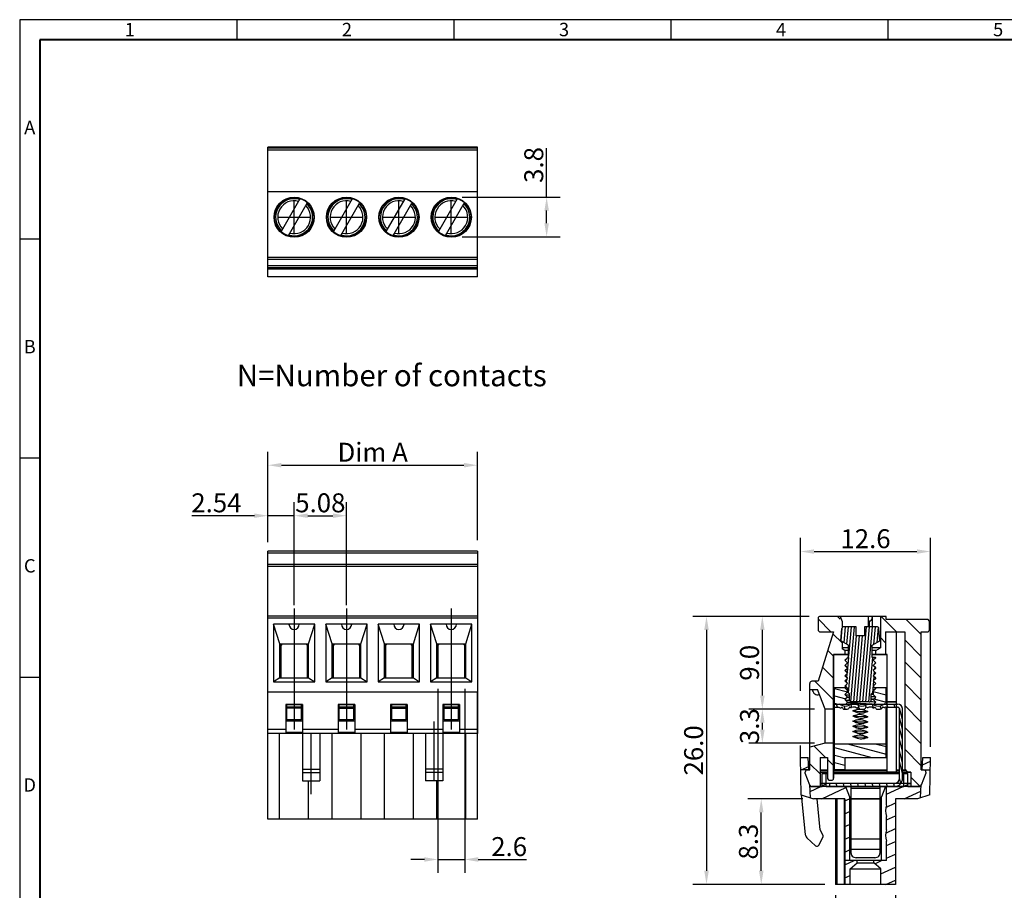
# Model space of a CAD drawing. Extents: x -29 to 372, y 19 to 303.
# Drawn here: x -29 to 153, y 142 to 303 of the extents above; entities that cross this region are included whole.
import ezdxf

# ---------------------------------------------------------------- set-up
doc = ezdxf.new("R2010")
doc.units = 0
doc.linetypes.add('CENTER2', pattern=[28.575, 19.05, -3.175, 3.175, -3.175])
doc.layers.get('0').update_dxf_attribs({"linetype": 'CONTINUOUS'})
doc.layers.get('DEFPOINTS').update_dxf_attribs({"linetype": 'CONTINUOUS'})
doc.styles.add('A', font='ROMANS.shx', dxfattribs={"height": 1})
doc.styles.get("Standard").update_dxf_attribs({"font": 'isocp.shx'})
doc.dimstyles.get("Standard").update_dxf_attribs({"dimscale": 0, "dimtxt": 3.5, "dimasz": 2.5, "dimexe": 1.25, "dimexo": 0.625, "dimtad": 1, "dimlfac": 0.25, "dimzin": 0, "dimdsep": 46, "dimtxsty": 'Standard', "dimcen": 10, "dimadec": 0, "dimazin": 0, "dimtp": 0.02, "dimtm": 0.02, "dimtfac": 1, "dimtmove": 0, "dimatfit": 3, "dimfxl": 1, "dimtolj": 1, "dimtzin": 0, "dimarcsym": 0})

# ---------------------------------------------------------------- blocks, each defined once
blk = doc.blocks.new('*D3')
at = {"color": 0, "lineweight": -2, "transparency": 16777216}
for p, q in [((121.69, 140.86), (121.69, 131.51)), ((132.73, 140.86), (132.73, 131.51)), ((124.19, 134.01), (130.23, 134.01))]:
    blk.add_line(p, q, dxfattribs=at)
at = {"color": 0, "transparency": 16777216}
for points in [[(124.19, 134.42), (124.19, 133.59), (121.69, 134.01)], [(130.23, 134.42), (130.23, 133.59), (132.73, 134.01)]]:
    blk.add_solid(points, dxfattribs=at)
at = {"layer": 'DEFPOINTS', "color": 0, "transparency": 16777216}
for p in [(121.69, 142.86), (132.73, 142.86), (132.73, 134.01)]:
    blk.add_point(p, dxfattribs=at)
at = {"color": 0, "transparency": 16777216, "insert": (127.21, 136.38), "char_height": 3.5, "attachment_point": 5}
blk.add_mtext('\\A1;5.8', dxfattribs=at)
blk = doc.blocks.new('*D4')
at = {"color": 0, "lineweight": -2, "transparency": 16777216}
for p, q in [((115.62, 158.67), (105.45, 158.67)), ((107.95, 145.36), (107.95, 156.17)), ((119.69, 142.86), (105.45, 142.86))]:
    blk.add_line(p, q, dxfattribs=at)
at = {"color": 0, "transparency": 16777216}
for points in [[(107.53, 156.17), (108.37, 156.17), (107.95, 158.67)], [(107.53, 145.36), (108.37, 145.36), (107.95, 142.86)]]:
    blk.add_solid(points, dxfattribs=at)
at = {"layer": 'DEFPOINTS', "color": 0, "transparency": 16777216}
for p in [(107.95, 158.67), (117.62, 158.67), (121.69, 142.86)]:
    blk.add_point(p, dxfattribs=at)
at = {"color": 0, "transparency": 16777216, "insert": (105.58, 150.76), "char_height": 3.5, "attachment_point": 5, "rotation": 90}
blk.add_mtext('\\A1;8.3', dxfattribs=at)
blk = doc.blocks.new('*D5')
at = {"color": 0, "lineweight": -2, "transparency": 16777216}
for p, q in [((116.83, 192.38), (95.34, 192.38)), ((97.84, 189.88), (97.84, 145.36)), ((119.69, 142.86), (95.34, 142.86))]:
    blk.add_line(p, q, dxfattribs=at)
at = {"color": 0, "transparency": 16777216}
for points in [[(97.42, 189.88), (98.26, 189.88), (97.84, 192.38)], [(97.42, 145.36), (98.26, 145.36), (97.84, 142.86)]]:
    blk.add_solid(points, dxfattribs=at)
at = {"layer": 'DEFPOINTS', "color": 0, "transparency": 16777216}
for p in [(118.83, 192.38), (97.84, 142.86), (121.69, 142.86)]:
    blk.add_point(p, dxfattribs=at)
at = {"color": 0, "transparency": 16777216, "insert": (95.46, 167.62), "char_height": 3.5, "attachment_point": 5, "rotation": 90}
blk.add_mtext('\\A1;26.0', dxfattribs=at)
blk = doc.blocks.new('*D6')
at = {"color": 0, "lineweight": -2, "transparency": 16777216}
for p, q in [((16.83, 206.45), (16.83, 222.82)), ((55.53, 206.45), (55.53, 222.82)), ((19.33, 220.32), (53.03, 220.32))]:
    blk.add_line(p, q, dxfattribs=at)
at = {"color": 0, "transparency": 16777216}
for points in [[(19.33, 220.74), (19.33, 219.9), (16.83, 220.32)], [(53.03, 220.74), (53.03, 219.9), (55.53, 220.32)]]:
    blk.add_solid(points, dxfattribs=at)
at = {"layer": 'DEFPOINTS', "color": 0, "transparency": 16777216}
for p in [(55.53, 220.32), (16.83, 204.45), (55.53, 204.45)]:
    blk.add_point(p, dxfattribs=at)
at = {"color": 0, "transparency": 16777216, "insert": (36.18, 222.72), "char_height": 3.5, "attachment_point": 5}
blk.add_mtext('\\A1;Dim A', dxfattribs=at)
blk = doc.blocks.new('*D7')
at = {"color": 0, "lineweight": -2, "transparency": 16777216}
for p, q in [((16.83, 206.07), (16.83, 213.49)), ((21.67, 194.45), (21.67, 213.49)), ((14.33, 210.99), (2.79, 210.99)), ((21.67, 210.99), (16.83, 210.99)), ((24.17, 210.99), (26.67, 210.99))]:
    blk.add_line(p, q, dxfattribs=at)
at = {"color": 0, "transparency": 16777216}
for points in [[(14.33, 211.41), (14.33, 210.58), (16.83, 210.99)], [(24.17, 211.41), (24.17, 210.58), (21.67, 210.99)]]:
    blk.add_solid(points, dxfattribs=at)
at = {"layer": 'DEFPOINTS', "color": 0, "transparency": 16777216}
for p in [(16.83, 210.99), (16.83, 204.07), (21.67, 192.45)]:
    blk.add_point(p, dxfattribs=at)
at = {"color": 0, "transparency": 16777216, "insert": (7.31, 213.37), "char_height": 3.5, "attachment_point": 5}
blk.add_mtext('\\A1;2.54', dxfattribs=at)
blk = doc.blocks.new('*D8')
at = {"color": 0, "lineweight": -2, "transparency": 16777216}
for p, q in [((21.67, 194.45), (21.67, 213.49)), ((31.34, 194.45), (31.34, 213.49)), ((24.17, 210.99), (28.84, 210.99))]:
    blk.add_line(p, q, dxfattribs=at)
at = {"color": 0, "transparency": 16777216}
for points in [[(24.17, 211.41), (24.17, 210.58), (21.67, 210.99)], [(28.84, 211.41), (28.84, 210.58), (31.34, 210.99)]]:
    blk.add_solid(points, dxfattribs=at)
at = {"layer": 'DEFPOINTS', "color": 0, "transparency": 16777216}
for p in [(31.34, 210.99), (21.67, 192.45), (31.34, 192.45)]:
    blk.add_point(p, dxfattribs=at)
at = {"color": 0, "transparency": 16777216, "insert": (26.51, 213.37), "char_height": 3.5, "attachment_point": 5}
blk.add_mtext('\\A1;5.08', dxfattribs=at)
blk = doc.blocks.new('*D10')
at = {"color": 0, "lineweight": -2, "transparency": 16777216}
for p, q in [((116.83, 192.38), (105.65, 192.38)), ((108.15, 189.88), (108.15, 177.74)), ((117.78, 175.24), (105.65, 175.24))]:
    blk.add_line(p, q, dxfattribs=at)
at = {"color": 0, "transparency": 16777216}
for points in [[(107.74, 189.88), (108.57, 189.88), (108.15, 192.38)], [(107.74, 177.74), (108.57, 177.74), (108.15, 175.24)]]:
    blk.add_solid(points, dxfattribs=at)
at = {"layer": 'DEFPOINTS', "color": 0, "transparency": 16777216}
for p in [(118.83, 192.38), (108.15, 175.24), (119.78, 175.24)]:
    blk.add_point(p, dxfattribs=at)
at = {"color": 0, "transparency": 16777216, "insert": (105.78, 183.81), "char_height": 3.5, "attachment_point": 5, "rotation": 90}
blk.add_mtext('\\A1;9.0', dxfattribs=at)
blk = doc.blocks.new('*D11')
at = {"color": 0, "lineweight": -2, "transparency": 16777216}
for p, q in [((117.78, 175.24), (105.65, 175.24)), ((108.15, 172.74), (108.15, 171.45)), ((117.78, 168.95), (105.65, 168.95))]:
    blk.add_line(p, q, dxfattribs=at)
at = {"color": 0, "transparency": 16777216}
for points in [[(107.74, 172.74), (108.57, 172.74), (108.15, 175.24)], [(107.74, 171.45), (108.57, 171.45), (108.15, 168.95)]]:
    blk.add_solid(points, dxfattribs=at)
at = {"layer": 'DEFPOINTS', "color": 0, "transparency": 16777216}
for p in [(119.78, 175.24), (108.15, 168.95), (119.78, 168.95)]:
    blk.add_point(p, dxfattribs=at)
at = {"color": 0, "transparency": 16777216, "insert": (105.78, 172.1), "char_height": 3.5, "attachment_point": 5, "rotation": 90}
blk.add_mtext('\\A1;3.3', dxfattribs=at)
blk = doc.blocks.new('*D12')
at = {"color": 0, "lineweight": -2, "transparency": 16777216}
for p, q in [((48.22, 179.02), (48.22, 144.96)), ((53.17, 179.02), (53.17, 144.96)), ((45.72, 147.46), (43.22, 147.46)), ((48.22, 147.46), (53.17, 147.46)), ((55.67, 147.46), (64.58, 147.46))]:
    blk.add_line(p, q, dxfattribs=at)
at = {"color": 0, "transparency": 16777216}
for points in [[(45.72, 147.88), (45.72, 147.04), (48.22, 147.46)], [(55.67, 147.88), (55.67, 147.04), (53.17, 147.46)]]:
    blk.add_solid(points, dxfattribs=at)
at = {"layer": 'DEFPOINTS', "color": 0, "transparency": 16777216}
for p in [(48.22, 181.02), (53.17, 181.02), (53.17, 147.46)]:
    blk.add_point(p, dxfattribs=at)
at = {"color": 0, "transparency": 16777216, "insert": (61.38, 149.84), "char_height": 3.5, "attachment_point": 5}
blk.add_mtext('\\A1;2.6', dxfattribs=at)
blk = doc.blocks.new('*D15')
at = {"color": 0, "lineweight": -2, "transparency": 16777216}
for p, q in [((115.22, 178.62), (115.22, 206.87)), ((139.2, 168.29), (139.2, 206.87)), ((117.72, 204.37), (136.7, 204.37))]:
    blk.add_line(p, q, dxfattribs=at)
at = {"color": 0, "transparency": 16777216}
for points in [[(117.72, 204.78), (117.72, 203.95), (115.22, 204.37)], [(136.7, 204.78), (136.7, 203.95), (139.2, 204.37)]]:
    blk.add_solid(points, dxfattribs=at)
at = {"layer": 'DEFPOINTS', "color": 0, "transparency": 16777216}
for p in [(139.2, 204.37), (115.22, 176.62), (139.2, 166.29)]:
    blk.add_point(p, dxfattribs=at)
at = {"color": 0, "transparency": 16777216, "insert": (127.21, 206.74), "char_height": 3.5, "attachment_point": 5}
blk.add_mtext('\\A1;12.6', dxfattribs=at)
blk = doc.blocks.new('*D19')
at = {"color": 0, "lineweight": -2, "ltscale": 100, "transparency": 16777216}
for p, q in [((68.31, 269.87), (68.31, 278.89)), ((52.7, 269.87), (70.81, 269.87)), ((68.31, 265.03), (68.31, 267.37)), ((52.7, 262.53), (70.81, 262.53))]:
    blk.add_line(p, q, dxfattribs=at)
at = {"color": 0, "ltscale": 100, "transparency": 16777216}
for points in [[(67.89, 267.37), (68.73, 267.37), (68.31, 269.87)], [(67.89, 265.03), (68.73, 265.03), (68.31, 262.53)]]:
    blk.add_solid(points, dxfattribs=at)
at = {"layer": 'DEFPOINTS', "color": 0, "ltscale": 100, "transparency": 16777216}
for p in [(50.7, 269.87), (68.31, 269.87), (50.7, 262.53)]:
    blk.add_point(p, dxfattribs=at)
at = {"color": 0, "ltscale": 100, "transparency": 16777216, "insert": (65.93, 275.81), "char_height": 3.5, "attachment_point": 5, "rotation": 90}
blk.add_mtext('\\A1;3.8', dxfattribs=at)

msp = doc.modelspace()

# ---------------------------------------------------------------- linework, layer by layer
at = {"linetype": 'Continuous'}
for p, q in [((371.926, 302.659), (-29.024, 302.659)), ((-29.024, 302.659), (-29.024, 19.159)), ((11.071, 302.659), (11.071, 298.951)), ((51.166, 302.659), (51.166, 298.951)), ((91.261, 302.659), (91.261, 298.951)), ((131.356, 302.659), (131.356, 298.951)), ((-29.024, 262.159), (-25.316, 262.159)), ((-29.024, 221.659), (-25.316, 221.659)), ((-29.024, 181.159), (-25.316, 181.159))]:
    msp.add_line(p, q, dxfattribs=at)
at = {"linetype": 'Continuous', "lineweight": 40}
for p, q in [((368.218, 298.951), (-25.316, 298.951)), ((-25.316, 298.951), (-25.316, 22.867))]:
    msp.add_line(p, q, dxfattribs=at)
for p, q in [((55.534, 279.096), (16.831, 279.096)), ((16.831, 255.109), (16.831, 279.096)), ((55.534, 278.912), (16.831, 278.912)), ((55.534, 278.531), (16.831, 278.531)), ((55.534, 255.109), (55.534, 279.096)), ((16.831, 270.912), (55.534, 270.912)), ((22.738, 269.526), (19.28, 263.536)), ((32.414, 269.526), (28.955, 263.536)), ((42.09, 269.526), (38.631, 263.536)), ((51.765, 269.526), (48.307, 263.536)), ((20.599, 262.774), (24.058, 268.764)), ((21.669, 263.15), (21.669, 269.15)), ((30.275, 262.774), (33.733, 268.764)), ((31.344, 263.15), (31.344, 269.15)), ((39.951, 262.774), (43.409, 268.764)), ((41.02, 263.15), (41.02, 269.15)), ((49.627, 262.774), (53.085, 268.764)), ((50.696, 263.15), (50.696, 269.15)), ((18.669, 266.15), (24.669, 266.15)), ((28.344, 266.15), (34.344, 266.15)), ((38.02, 266.15), (44.02, 266.15)), ((47.696, 266.15), (53.696, 266.15)), ((55.534, 258.722), (16.831, 258.722)), ((55.534, 258.341), (16.831, 258.341)), ((55.534, 257.198), (16.831, 257.198)), ((55.534, 256.817), (16.831, 256.817)), ((55.534, 256.537), (16.831, 256.537)), ((20.221, 256.817), (20.221, 256.656)), ((23.269, 256.656), (20.221, 256.656)), ((20.411, 256.656), (20.411, 256.817)), ((23.078, 256.656), (23.078, 256.817)), ((23.269, 256.817), (23.269, 256.656)), ((30.049, 256.817), (30.049, 256.656)), ((33.097, 256.656), (30.049, 256.656)), ((30.24, 256.656), (30.24, 256.817)), ((32.906, 256.656), (32.906, 256.817)), ((33.097, 256.817), (33.097, 256.656)), ((39.877, 256.817), (39.877, 256.656)), ((42.925, 256.656), (39.877, 256.656)), ((40.068, 256.656), (40.068, 256.817)), ((42.735, 256.656), (42.735, 256.817)), ((42.925, 256.817), (42.925, 256.656)), ((49.706, 256.817), (49.706, 256.656)), ((52.753, 256.656), (49.706, 256.656)), ((49.896, 256.656), (49.896, 256.817)), ((52.563, 256.656), (52.563, 256.817)), ((52.753, 256.817), (52.753, 256.656)), ((55.534, 255.109), (16.831, 255.109)), ((16.831, 170.735), (16.831, 204.449)), ((55.534, 204.449), (16.831, 204.449)), ((55.534, 204.068), (16.831, 204.068)), ((55.534, 204.449), (55.534, 170.735)), ((55.534, 201.973), (16.831, 201.973)), ((55.534, 201.592), (16.831, 201.592)), ((21.669, 193.854), (21.669, 171.509)), ((31.344, 193.854), (31.344, 171.509)), ((50.696, 193.854), (50.696, 171.509)), ((55.534, 192.449), (16.831, 192.449)), ((55.534, 192.068), (16.831, 192.068)), ((118.448, 192.001), (118.448, 189.906)), ((120.834, 189.525), (118.448, 191.911)), ((131.019, 192.382), (118.829, 192.382)), ((122.543, 191.855), (122.016, 192.382)), ((129.972, 192.382), (129.972, 186.591)), ((132.951, 189.525), (130.094, 192.382)), ((131.019, 191.811), (131.019, 192.382)), ((138.638, 191.811), (131.019, 191.811)), ((137.496, 189.02), (134.705, 191.811)), ((138.993, 191.561), (138.77, 191.784)), ((139.019, 189.906), (139.019, 191.43)), ((19.002, 187.307), (17.859, 190.926)), ((17.859, 190.926), (17.859, 180.259)), ((25.478, 190.926), (17.859, 190.926)), ((24.335, 187.307), (25.478, 190.926)), ((25.478, 180.259), (25.478, 190.926)), ((35.154, 190.926), (27.535, 190.926)), ((28.678, 187.307), (27.535, 190.926)), ((27.535, 190.926), (27.535, 180.259)), ((34.011, 187.307), (35.154, 190.926)), ((35.154, 180.259), (35.154, 190.926)), ((44.83, 190.926), (37.211, 190.926)), ((38.354, 187.307), (37.211, 190.926)), ((37.211, 190.926), (37.211, 180.259)), ((43.687, 187.307), (44.83, 190.926)), ((44.83, 180.259), (44.83, 190.926)), ((48.029, 187.307), (46.886, 190.926)), ((46.886, 190.926), (46.886, 180.259)), ((54.506, 190.926), (46.886, 190.926)), ((53.363, 187.307), (54.506, 190.926)), ((54.506, 180.259), (54.506, 190.926)), ((121.305, 189.525), (118.448, 180.382)), ((118.829, 189.525), (121.305, 189.525)), ((122.877, 187.483), (121.193, 189.166)), ((122.638, 187.873), (122.836, 190.129)), ((122.848, 190.187), (122.645, 187.869)), ((123.43, 190.477), (123.175, 187.563)), ((125.496, 190.477), (123.215, 190.477)), ((123.987, 190.477), (123.705, 187.257)), ((125.101, 190.477), (124.029, 178.228)), ((124.544, 190.477), (124.067, 185.027)), ((125.496, 188.763), (125.496, 190.477)), ((127.328, 190.477), (126.111, 176.572)), ((127.884, 190.477), (126.668, 176.572)), ((129.3, 190.477), (127.019, 190.477)), ((127.019, 190.477), (127.019, 188.763)), ((128.441, 190.477), (127.225, 176.572)), ((128.998, 190.477), (128.711, 187.201)), ((129.547, 190.384), (129.298, 187.539)), ((129.877, 187.873), (129.679, 190.129)), ((130.924, 189.525), (130.924, 185.334)), ((130.924, 189.525), (134.448, 189.525)), ((132.924, 163.62), (132.924, 189.525)), ((134.448, 189.525), (134.448, 164.191)), ((137.496, 164.001), (137.496, 189.525)), ((137.496, 189.525), (138.638, 189.525)), ((124.067, 187.049), (122.638, 187.873)), ((125.507, 188.763), (124.445, 176.625)), ((126.064, 188.763), (124.998, 176.572)), ((127.019, 188.763), (125.496, 188.763)), ((126.621, 188.763), (125.554, 176.572)), ((128.448, 187.049), (129.877, 187.873)), ((130.924, 187.513), (129.972, 188.465)), ((137.496, 184.981), (134.448, 188.028)), ((19.002, 187.307), (24.335, 187.307)), ((19.002, 181.021), (19.002, 187.307)), ((19.192, 187.307), (19.192, 181.021)), ((19.478, 187.307), (19.192, 187.021)), ((24.145, 187.021), (23.859, 187.307)), ((24.145, 181.021), (24.145, 187.307)), ((24.335, 181.021), (24.335, 187.307)), ((28.678, 181.021), (28.678, 187.307)), ((28.678, 187.307), (34.011, 187.307)), ((28.868, 187.307), (28.868, 181.021)), ((29.154, 187.307), (28.868, 187.021)), ((33.821, 187.021), (33.535, 187.307)), ((33.821, 181.021), (33.821, 187.307)), ((34.011, 181.021), (34.011, 187.307)), ((38.354, 187.307), (43.687, 187.307)), ((38.354, 181.021), (38.354, 187.307)), ((38.544, 187.307), (38.544, 181.021)), ((38.83, 187.307), (38.544, 187.021)), ((43.496, 187.021), (43.211, 187.307)), ((43.496, 181.021), (43.496, 187.307)), ((43.687, 181.021), (43.687, 187.307)), ((48.029, 187.307), (53.363, 187.307)), ((48.029, 181.021), (48.029, 187.307)), ((48.22, 187.307), (48.22, 181.021)), ((48.506, 187.307), (48.22, 187.021)), ((53.172, 187.021), (52.886, 187.307)), ((53.172, 181.021), (53.172, 187.307)), ((53.363, 181.021), (53.363, 187.307)), ((121.305, 185.015), (120.231, 186.089)), ((124.067, 186.591), (122.877, 186.591)), ((123.4, 186.096), (122.877, 186.399)), ((123.4, 186.096), (123.4, 185.334)), ((124.067, 186.096), (123.4, 186.096)), ((124.067, 186.096), (123.781, 186.096)), ((124.067, 184.763), (124.067, 187.049)), ((128.448, 184.763), (128.448, 187.049)), ((128.734, 186.096), (128.448, 186.096)), ((129.115, 186.096), (128.448, 186.096)), ((129.972, 186.591), (128.473, 186.591)), ((129.115, 186.096), (129.972, 186.591)), ((129.115, 185.334), (129.115, 186.096)), ((121.305, 185.334), (121.305, 162.477)), ((121.305, 185.334), (124.067, 185.334)), ((121.305, 162.477), (121.305, 185.334)), ((124.067, 185.334), (121.305, 185.334)), ((123.419, 184.267), (123.877, 184.741)), ((123.877, 183.792), (123.419, 184.267)), ((123.419, 183.314), (123.877, 183.789)), ((123.422, 184.259), (123.874, 183.79)), ((123.446, 184.295), (123.442, 184.243)), ((124.067, 185.334), (123.521, 185.334)), ((124.067, 184.763), (123.855, 184.763)), ((123.855, 184.763), (123.874, 184.743)), ((123.877, 184.745), (123.859, 184.763)), ((124.044, 184.763), (123.876, 182.841)), ((123.877, 184.741), (123.877, 184.745)), ((123.877, 183.789), (123.877, 183.792)), ((128.498, 184.763), (127.781, 176.572)), ((128.448, 185.334), (131.21, 185.334)), ((131.21, 185.334), (128.448, 185.334)), ((129.009, 185.334), (128.448, 185.334)), ((129.077, 184.763), (128.448, 184.763)), ((129.096, 184.743), (128.638, 184.269)), ((128.638, 184.265), (128.638, 184.269)), ((128.638, 184.265), (129.096, 183.79)), ((129.096, 183.79), (128.638, 183.316)), ((129.093, 183.798), (128.641, 184.267)), ((128.98, 183.911), (128.957, 183.646)), ((129.055, 184.763), (129.049, 184.693)), ((129.077, 184.763), (129.096, 184.743)), ((129.093, 184.751), (129.081, 184.763)), ((129.096, 184.743), (129.093, 184.751)), ((129.096, 183.79), (129.093, 183.798)), ((131.21, 176.191), (131.21, 185.334)), ((131.21, 163.62), (131.21, 185.334)), ((137.496, 180.942), (134.448, 183.989)), ((121.305, 180.976), (119.27, 183.012)), ((123.877, 182.84), (123.419, 183.314)), ((123.419, 182.362), (123.877, 182.836)), ((123.877, 181.888), (123.419, 182.362)), ((123.419, 181.41), (123.877, 181.884)), ((123.422, 183.306), (123.874, 182.838)), ((123.422, 182.354), (123.874, 181.885)), ((123.875, 182.835), (123.799, 181.968)), ((123.877, 182.836), (123.877, 182.84)), ((123.877, 181.884), (123.877, 181.888)), ((128.638, 183.312), (128.638, 183.316)), ((128.638, 183.312), (129.096, 182.838)), ((129.096, 182.838), (128.638, 182.364)), ((128.638, 182.36), (128.638, 182.364)), ((128.638, 182.36), (129.096, 181.886)), ((129.096, 181.886), (128.638, 181.411)), ((129.093, 182.846), (128.641, 183.315)), ((129.093, 181.894), (128.641, 182.362)), ((128.827, 182.164), (128.774, 181.552)), ((128.904, 183.037), (128.866, 182.599)), ((129.096, 182.838), (129.093, 182.846)), ((129.096, 181.886), (129.093, 181.894)), ((19.002, 181.021), (17.859, 180.259)), ((17.859, 180.259), (25.478, 180.259)), ((19.002, 181.021), (24.335, 181.021)), ((24.335, 181.021), (25.478, 180.259)), ((28.678, 181.021), (27.535, 180.259)), ((27.535, 180.259), (35.154, 180.259)), ((28.678, 181.021), (34.011, 181.021)), ((34.011, 181.021), (35.154, 180.259)), ((38.354, 181.021), (37.211, 180.259)), ((37.211, 180.259), (44.83, 180.259)), ((38.354, 181.021), (43.687, 181.021)), ((43.687, 181.021), (44.83, 180.259)), ((48.029, 181.021), (46.886, 180.259)), ((46.886, 180.259), (54.506, 180.259)), ((48.029, 181.021), (53.363, 181.021)), ((53.363, 181.021), (54.506, 180.259)), ((118.448, 180.382), (117.305, 180.382)), ((121.305, 176.937), (117.86, 180.382)), ((123.877, 180.935), (123.419, 181.41)), ((123.419, 180.457), (123.877, 180.931)), ((123.877, 179.983), (123.419, 180.457)), ((123.422, 181.402), (123.874, 180.933)), ((123.422, 180.449), (123.874, 179.981)), ((123.692, 180.74), (123.646, 180.221)), ((123.784, 181.788), (123.723, 181.094)), ((123.877, 180.931), (123.877, 180.935)), ((128.675, 180.418), (128.483, 178.226)), ((128.638, 181.408), (128.638, 181.411)), ((128.638, 181.408), (129.096, 180.933)), ((129.096, 180.933), (128.638, 180.459)), ((128.638, 180.455), (128.638, 180.459)), ((128.638, 180.455), (129.096, 179.981)), ((129.093, 180.941), (128.641, 181.41)), ((129.093, 179.989), (128.641, 180.457)), ((128.751, 181.291), (128.682, 180.504)), ((129.096, 180.933), (129.093, 180.941)), ((55.524, 178.354), (16.831, 178.354)), ((16.831, 154.926), (16.831, 178.354)), ((55.524, 154.926), (55.524, 178.354)), ((116.924, 164.001), (116.924, 180.001)), ((116.924, 178.858), (118.353, 178.858)), ((119.781, 175.239), (118.353, 178.858)), ((121.496, 164.001), (121.496, 179.239)), ((121.496, 179.239), (123.671, 179.239)), ((121.496, 179.072), (123.877, 178.434)), ((123.305, 179.239), (123.877, 178.668)), ((123.419, 179.505), (123.877, 179.979)), ((123.877, 179.03), (123.419, 179.505)), ((123.877, 178.43), (123.419, 177.955)), ((123.422, 179.497), (123.874, 179.028)), ((123.6, 179.693), (123.57, 179.348)), ((123.877, 179.979), (123.877, 179.983)), ((123.877, 178.316), (123.877, 179.03)), ((124.257, 178.096), (123.877, 178.316)), ((128.257, 178.096), (128.638, 178.316)), ((129.096, 179.981), (128.638, 179.507)), ((128.638, 179.503), (128.638, 179.507)), ((128.638, 179.503), (129.096, 179.029)), ((129.21, 179.239), (128.638, 178.668)), ((129.096, 179.029), (128.638, 178.554)), ((128.638, 178.668), (128.638, 177.953)), ((128.638, 178.526), (131.019, 177.888)), ((129.051, 179.08), (128.641, 179.505)), ((128.897, 179.239), (131.019, 179.239)), ((129.096, 179.981), (129.093, 179.989)), ((131.019, 176.191), (131.019, 179.239)), ((137.496, 176.903), (134.448, 179.95)), ((121.496, 177.703), (123.561, 177.15)), ((123.419, 177.955), (123.877, 177.481)), ((123.877, 177.477), (123.419, 177.003)), ((123.419, 177.003), (123.877, 176.529)), ((123.429, 177.944), (123.457, 177.93)), ((123.429, 176.992), (123.457, 176.978)), ((123.877, 176.525), (123.555, 176.191)), ((123.877, 177.481), (123.877, 177.477)), ((123.877, 176.529), (123.877, 176.525)), ((123.878, 176.526), (123.881, 176.519)), ((123.911, 176.499), (123.879, 176.523)), ((124.257, 176.953), (124.257, 178.096)), ((127.877, 176.572), (124.638, 176.572)), ((128.257, 176.953), (128.257, 178.096)), ((128.634, 177.01), (128.637, 177.004)), ((129.096, 177.479), (128.638, 177.953)), ((128.638, 177.005), (129.096, 177.479)), ((128.638, 177.005), (128.638, 177.001)), ((129.096, 176.527), (128.638, 177.001)), ((128.756, 177.126), (131.019, 176.52)), ((128.773, 176.191), (129.096, 176.527)), ((131.21, 176.572), (132.924, 176.572)), ((132.924, 176.572), (131.21, 176.572)), ((20.145, 176.069), (20.145, 170.931)), ((23.192, 176.069), (20.145, 176.069)), ((23.192, 175.402), (20.145, 175.402)), ((20.335, 176.069), (23.002, 176.069)), ((20.335, 173.262), (20.335, 176.069)), ((20.335, 175.688), (23.002, 175.688)), ((23.002, 175.497), (20.335, 175.497)), ((23.002, 173.262), (23.002, 176.069)), ((23.192, 176.069), (23.192, 170.931)), ((32.868, 176.069), (29.821, 176.069)), ((29.821, 176.069), (29.821, 170.931)), ((29.821, 175.402), (32.868, 175.402)), ((30.011, 173.262), (30.011, 176.069)), ((30.011, 176.069), (32.678, 176.069)), ((30.011, 175.688), (32.678, 175.688)), ((32.678, 175.497), (30.011, 175.497)), ((32.678, 173.262), (32.678, 176.069)), ((32.868, 176.069), (32.868, 170.931)), ((39.496, 176.069), (39.496, 170.931)), ((42.544, 176.069), (39.496, 176.069)), ((39.496, 175.402), (42.544, 175.402)), ((39.687, 176.069), (42.354, 176.069)), ((39.687, 173.262), (39.687, 176.069)), ((39.687, 175.688), (42.354, 175.688)), ((42.354, 175.497), (39.687, 175.497)), ((42.354, 173.262), (42.354, 176.069)), ((42.544, 176.069), (42.544, 170.931)), ((49.163, 176.069), (49.163, 170.931)), ((52.21, 176.069), (49.163, 176.069)), ((49.163, 175.402), (52.21, 175.402)), ((49.363, 173.262), (49.363, 176.069)), ((49.363, 176.069), (52.029, 176.069)), ((49.363, 175.688), (52.029, 175.688)), ((52.029, 175.497), (49.363, 175.497)), ((52.029, 173.262), (52.029, 176.069)), ((52.21, 176.069), (52.21, 170.931)), ((119.781, 168.953), (119.781, 175.239)), ((121.305, 175.239), (119.781, 175.239)), ((121.496, 176.335), (122.031, 176.191)), ((121.496, 176.191), (126.039, 176.191)), ((121.496, 175.62), (122.257, 175.62)), ((122.011, 175.62), (121.858, 176.191)), ((123.443, 175.24), (123.285, 175.831)), ((124.687, 175.563), (124.538, 176.119)), ((126.016, 175.466), (125.788, 175.511)), ((126.066, 175.379), (125.914, 175.944)), ((126.183, 176.191), (133.115, 176.191)), ((127.338, 175.594), (127.236, 175.974)), ((127.362, 176.217), (127.705, 176.191)), ((128.705, 175.457), (128.527, 176.123)), ((130.078, 175.297), (129.929, 175.852)), ((130.878, 175.62), (133.115, 175.62)), ((131.019, 166.287), (131.019, 175.62)), ((131.321, 175.62), (131.168, 176.191)), ((131.21, 163.62), (131.21, 175.62)), ((132.651, 175.62), (132.498, 176.191)), ((132.924, 163.62), (132.924, 175.62)), ((134.067, 173.324), (133.496, 175.456)), ((133.496, 162.477), (133.496, 175.239)), ((134.055, 175.345), (133.973, 175.651)), ((134.067, 162.477), (134.067, 175.239)), ((137.496, 172.864), (134.448, 175.911)), ((23.192, 173.021), (20.145, 173.021)), ((23.002, 173.262), (20.335, 173.262)), ((32.868, 173.021), (29.821, 173.021)), ((32.678, 173.262), (30.011, 173.262)), ((42.544, 173.021), (39.496, 173.021)), ((42.354, 173.262), (39.687, 173.262)), ((52.21, 173.021), (49.163, 173.021)), ((52.029, 173.262), (49.363, 173.262)), ((134.067, 171.542), (133.496, 173.675)), ((20.145, 171.497), (16.831, 171.497)), ((29.821, 171.497), (23.192, 171.497)), ((39.496, 171.497), (32.868, 171.497)), ((49.163, 171.497), (42.544, 171.497)), ((55.524, 171.497), (52.21, 171.497)), ((134.067, 169.631), (133.496, 171.763)), ((137.496, 168.825), (134.448, 171.872)), ((55.524, 170.735), (16.831, 170.735)), ((18.992, 154.926), (18.992, 170.735)), ((23.192, 170.931), (20.145, 170.931)), ((23.192, 170.931), (23.192, 161.973)), ((26.426, 170.735), (26.426, 161.973)), ((28.668, 154.926), (28.668, 170.735)), ((32.868, 170.931), (29.821, 170.931)), ((34.021, 154.926), (34.021, 170.735)), ((38.344, 154.926), (38.344, 170.735)), ((42.544, 170.931), (39.496, 170.931)), ((43.696, 154.926), (43.696, 170.735)), ((45.929, 170.735), (45.929, 161.973)), ((52.21, 170.931), (49.163, 170.931)), ((49.163, 170.931), (49.163, 161.973)), ((53.363, 154.926), (53.363, 170.735)), ((134.067, 167.545), (133.496, 169.678)), ((115.216, 166.287), (115.216, 168.545)), ((119.781, 168.953), (116.924, 168.191)), ((119.839, 166.287), (117.721, 168.404)), ((121.305, 168.953), (119.781, 168.953)), ((121.305, 168.859), (121.211, 168.953)), ((121.496, 168.858), (131.019, 168.858)), ((121.496, 168.124), (128.353, 166.287)), ((123.864, 168.858), (131.019, 166.941)), ((128.971, 168.858), (131.019, 168.309)), ((134.067, 165.373), (133.496, 167.506)), ((137.496, 164.786), (134.448, 167.833)), ((115.336, 159.43), (115.216, 166.287)), ((115.216, 166.287), (116.645, 166.287)), ((116.764, 164.001), (116.645, 166.287)), ((118.829, 166.287), (118.829, 160.953)), ((118.829, 166.287), (120.162, 166.287)), ((118.829, 166.287), (118.829, 160.953)), ((118.829, 166.287), (120.162, 166.287)), ((120.162, 166.287), (120.162, 162.668)), ((120.162, 166.287), (120.162, 162.668)), ((121.305, 164.82), (120.162, 165.963)), ((121.496, 166.756), (123.4, 166.245)), ((123.4, 166.287), (131.019, 166.287)), ((123.4, 166.287), (123.4, 164.001)), ((134.067, 163.418), (133.496, 165.551)), ((137.655, 164.001), (137.775, 166.287)), ((137.705, 164.959), (139.193, 165.653)), ((137.775, 166.287), (139.204, 166.287)), ((139.084, 159.43), (139.204, 166.287)), ((23.192, 164.164), (26.426, 164.164)), ((49.163, 164.164), (45.929, 164.164)), ((116.763, 164.028), (115.256, 164.001)), ((115.332, 164.003), (116.73, 164.654)), ((116.448, 164.001), (116.924, 164.001)), ((116.448, 164.001), (116.924, 164.001)), ((118.829, 163.257), (116.924, 165.162)), ((118.829, 163.953), (120.162, 163.953)), ((120.162, 163.953), (118.829, 163.953)), ((121.305, 163.953), (131.21, 163.953)), ((131.21, 163.953), (121.305, 163.953)), ((121.496, 165.387), (123.4, 164.877)), ((121.496, 164.019), (121.562, 164.001)), ((123.4, 164.001), (121.496, 164.001)), ((132.924, 163.953), (133.496, 163.953)), ((133.496, 163.953), (132.924, 163.953)), ((134.067, 163.953), (134.686, 163.953)), ((134.686, 163.953), (134.067, 163.953)), ((134.448, 164.191), (135.019, 163.62)), ((137.496, 164.001), (137.972, 164.001)), ((137.496, 164.001), (137.972, 164.001)), ((137.657, 164.028), (139.164, 164.001)), ((23.192, 163.555), (26.426, 163.555)), ((23.192, 161.973), (26.426, 161.973)), ((24.345, 154.926), (24.345, 161.973)), ((49.163, 163.555), (45.929, 163.555)), ((49.163, 161.973), (45.929, 161.973)), ((48.01, 154.926), (48.01, 161.973)), ((116.067, 163.43), (116.067, 163.62)), ((116.067, 163.43), (116.067, 163.62)), ((116.951, 161.194), (116.067, 163.43)), ((116.951, 161.194), (116.067, 163.43)), ((118.829, 163.62), (120.162, 163.62)), ((120.162, 163.62), (118.829, 163.62)), ((119.21, 160.953), (119.21, 163.334)), ((119.21, 163.334), (120.162, 163.334)), ((119.972, 160.953), (119.972, 163.334)), ((120.734, 162.096), (120.924, 162.096)), ((120.734, 162.096), (120.924, 162.096)), ((121.305, 163.62), (133.496, 163.62)), ((133.496, 163.62), (121.305, 163.62)), ((121.305, 163.334), (133.496, 163.334)), ((133.758, 161.564), (133.496, 162.542)), ((134.067, 163.62), (135.591, 163.62)), ((135.591, 163.62), (134.067, 163.62)), ((134.067, 163.334), (135.019, 163.334)), ((134.257, 160.953), (134.257, 163.334)), ((135.019, 160.953), (135.019, 163.334)), ((135.591, 163.62), (135.591, 160.953)), ((135.591, 163.62), (135.591, 160.953)), ((137.257, 160.985), (135.591, 162.651)), ((138.353, 163.43), (137.469, 161.194)), ((138.353, 163.43), (137.469, 161.194)), ((138.353, 163.62), (138.353, 163.43)), ((138.353, 163.62), (138.353, 163.43)), ((117.034, 158.864), (116.906, 161.309)), ((116.924, 160.953), (119.21, 160.953)), ((116.973, 160.029), (118.954, 160.953)), ((137.115, 160.953), (117.305, 160.953)), ((118.829, 161.297), (118.799, 160.953)), ((118.829, 161.525), (119.21, 161.525)), ((135.591, 161.525), (118.829, 161.525)), ((119.133, 158.668), (123.58, 160.742)), ((119.21, 161.073), (119.972, 161.428)), ((119.972, 160.953), (134.257, 160.953)), ((132.543, 161.525), (120.638, 161.525)), ((120.638, 160.953), (120.638, 161.525)), ((121.951, 160.953), (121.798, 161.525)), ((123.281, 160.953), (123.128, 161.525)), ((123.496, 160.953), (124.257, 159.049)), ((124.611, 160.953), (124.458, 161.525)), ((124.543, 148.57), (124.543, 160.953)), ((129.877, 160.572), (124.543, 160.572)), ((125.941, 160.953), (125.788, 161.525)), ((127.271, 160.953), (127.118, 161.525)), ((128.601, 160.953), (128.448, 161.525)), ((129.931, 160.953), (129.778, 161.525)), ((129.877, 160.953), (129.877, 148.57)), ((130.924, 160.953), (130.162, 159.049)), ((131.261, 160.953), (131.108, 161.525)), ((131.115, 159.517), (134.195, 160.953)), ((131.115, 157.525), (131.115, 160.953)), ((132.59, 160.959), (132.438, 161.525)), ((134.257, 160.982), (135.019, 161.338)), ((134.374, 158.668), (137.451, 160.102)), ((135.019, 161.525), (135.591, 161.525)), ((135.019, 160.953), (137.496, 160.953)), ((137.386, 158.864), (137.514, 161.309)), ((115.336, 159.43), (116.069, 152.097)), ((115.336, 159.43), (117.621, 158.668)), ((123.4, 158.668), (117.621, 158.668)), ((118.829, 152.953), (118.257, 158.668)), ((121.686, 158.668), (121.686, 142.858)), ((121.891, 158.668), (121.891, 142.858)), ((123.273, 158.668), (123.273, 142.858)), ((123.4, 158.289), (124.257, 158.688)), ((123.4, 158.668), (123.4, 142.858)), ((124.257, 159.049), (124.257, 147.239)), ((129.877, 158.668), (124.543, 158.668)), ((129.877, 158.58), (124.543, 158.58)), ((130.162, 147.239), (130.162, 159.049)), ((132.734, 158.668), (132.734, 142.858)), ((136.798, 158.668), (132.734, 158.668)), ((139.084, 159.43), (136.798, 158.668)), ((130.988, 157.088), (132.734, 157.903)), ((55.524, 154.926), (16.831, 154.926)), ((123.4, 155.92), (124.257, 156.319)), ((131.115, 154.779), (132.734, 155.534)), ((131.115, 152.953), (131.115, 155.43)), ((119.354, 151.993), (118.829, 152.953)), ((123.4, 153.55), (124.257, 153.95)), ((130.955, 152.335), (132.734, 153.165)), ((116.375, 151.488), (118.001, 150.005)), ((118.598, 150.116), (119.36, 151.64)), ((123.4, 151.181), (124.257, 151.581)), ((129.877, 151.236), (124.543, 151.236)), ((123.4, 148.812), (124.257, 149.212)), ((129.877, 149.291), (124.543, 149.291)), ((131.115, 147.239), (131.115, 150.858)), ((131.115, 150.041), (132.734, 150.796)), ((128.924, 147.778), (125.496, 147.778)), ((131.115, 147.671), (132.734, 148.426)), ((131.115, 147.239), (123.305, 147.239)), ((123.4, 146.443), (125.107, 147.239)), ((124.353, 145.715), (125.686, 146.839)), ((124.353, 145.715), (130.067, 145.715)), ((124.353, 142.858), (124.353, 145.715)), ((125.686, 146.839), (125.686, 147.239)), ((125.686, 146.839), (128.734, 146.839)), ((128.734, 146.839), (128.734, 147.239)), ((130.067, 145.715), (128.734, 146.839)), ((128.946, 146.66), (130.187, 147.239)), ((130.067, 144.814), (132.734, 146.057)), ((130.067, 142.858), (130.067, 145.715)), ((123.4, 144.074), (124.353, 144.518)), ((132.734, 142.858), (121.686, 142.858)), ((130.953, 142.858), (132.734, 143.652))]:
    msp.add_line(p, q)
at = {"linetype": 'ByBlock'}
for p, q in [((122.543, 192.382), (122.877, 191.43)), ((122.877, 191.43), (122.877, 190.27)), ((127.731, 190.477), (127.731, 192.382)), ((127.948, 190.477), (127.948, 191.43)), ((128.473, 190.477), (128.473, 192.382)), ((122.877, 187.736), (122.877, 186.399))]:
    msp.add_line(p, q, dxfattribs=at)
at = {"ltscale": 200}
msp.add_line((47.546, 161.973), (47.546, 172.928), dxfattribs=at)
at = {"linetype": 'CENTER2', "ltscale": 100}
msp.add_line((24.809, 159.53), (24.809, 170.858), dxfattribs=at)
for points in [[(123.457, 177.93), (123.572, 177.905), (123.761, 177.88), (124.017, 177.855), (124.257, 177.836)], [(123.457, 176.978), (123.572, 176.953), (123.761, 176.928), (124.017, 176.903), (124.267, 176.883)], [(123.88, 177.475), (123.906, 177.453), (123.993, 177.43), (124.136, 177.406), (124.257, 177.391)], [(124.257, 177.395), (124.137, 177.409), (123.994, 177.433), (123.907, 177.457), (123.881, 177.472)], [(123.881, 176.519), (123.911, 176.503), (124.015, 176.477), (124.183, 176.451), (124.413, 176.425), (124.696, 176.399), (125.025, 176.373), (125.39, 176.347), (125.78, 176.321), (126.59, 176.269)], [(125.744, 176.32), (125.36, 176.345), (125.001, 176.371), (124.679, 176.397), (124.401, 176.422), (124.177, 176.448), (124.012, 176.474), (123.911, 176.499)], [(128.11, 176.657), (128.18, 176.652), (128.498, 176.627), (128.754, 176.602), (128.943, 176.577), (129.058, 176.552)], [(128.257, 178.04), (128.319, 178.033), (128.494, 178.006), (128.601, 177.98), (128.634, 177.963)], [(128.257, 177.598), (128.498, 177.579), (128.754, 177.554), (128.943, 177.529), (129.058, 177.504)], [(128.636, 177.007), (128.601, 177.032), (128.494, 177.058), (128.319, 177.084), (128.257, 177.091)], [(128.257, 177.087), (128.321, 177.08), (128.496, 177.054), (128.602, 177.027), (128.634, 177.01)], [(124.869, 174.938), (125.138, 175.05), (125.427, 175.144), (125.72, 175.208), (125.999, 175.238), (126.251, 175.236), (126.475, 175.213), (126.671, 175.175), (126.849, 175.128), (127.016, 175.073), (127.177, 175.011), (127.336, 174.941), (127.493, 174.864), (127.646, 174.783)], [(124.869, 174.938), (125.244, 174.915), (125.641, 174.893)], [(127.646, 174.783), (127.489, 174.714), (127.328, 174.652), (127.165, 174.598), (127, 174.553), (126.83, 174.518), (126.649, 174.493), (126.45, 174.48), (126.226, 174.487), (125.976, 174.518), (125.702, 174.582), (125.415, 174.678), (125.133, 174.801), (124.869, 174.938)], [(125.641, 174.893), (126.874, 174.827), (127.271, 174.805), (127.646, 174.783)], [(127.657, 176.191), (127.313, 176.217), (126.938, 176.243), (125.744, 176.32)], [(126.59, 176.269), (126.987, 176.243), (127.362, 176.217)], [(124.869, 173.985), (125.086, 174.078), (125.307, 174.156), (125.532, 174.219), (125.761, 174.262), (125.993, 174.285), (126.226, 174.285), (126.458, 174.263), (126.686, 174.219), (126.912, 174.156), (127.144, 174.072), (127.386, 173.965), (127.646, 173.83)], [(127.646, 173.83), (127.383, 173.72), (127.136, 173.637), (126.897, 173.578), (126.663, 173.542), (126.43, 173.528), (126.194, 173.537), (125.961, 173.568), (125.732, 173.621), (125.509, 173.691), (125.292, 173.776), (125.079, 173.875), (124.869, 173.985)], [(124.869, 173.985), (125.244, 173.963), (125.641, 173.941)], [(124.869, 173.033), (125.023, 173.1), (125.183, 173.162), (125.344, 173.216), (125.504, 173.26), (125.662, 173.294), (125.828, 173.319), (126.009, 173.333), (126.211, 173.333), (126.43, 173.314), (126.646, 173.276), (126.855, 173.222), (127.058, 173.153), (127.258, 173.071), (127.454, 172.979), (127.646, 172.878)], [(127.646, 172.878), (127.449, 172.793), (127.248, 172.72), (127.044, 172.659), (126.838, 172.614), (126.628, 172.586), (126.414, 172.575), (126.199, 172.584), (126.002, 172.609), (125.825, 172.645), (125.661, 172.689), (125.503, 172.741), (125.344, 172.802), (125.183, 172.873), (125.023, 172.951), (124.869, 173.033)], [(124.869, 173.033), (125.244, 173.011), (125.641, 172.988)], [(125.641, 173.941), (126.874, 173.874), (127.271, 173.852), (127.646, 173.83)], [(125.641, 172.988), (126.874, 172.922), (127.271, 172.9), (127.646, 172.878)], [(124.869, 172.08), (125.053, 172.16), (125.241, 172.23), (125.432, 172.289), (125.627, 172.335), (125.828, 172.366), (126.043, 172.382), (126.28, 172.377), (126.539, 172.345), (126.815, 172.281), (127.1, 172.184), (127.381, 172.063), (127.646, 171.925)], [(127.646, 171.925), (127.379, 171.814), (127.099, 171.722), (126.814, 171.658), (126.538, 171.627), (126.278, 171.626), (126.041, 171.65), (125.825, 171.692), (125.623, 171.748), (125.428, 171.816), (125.238, 171.895), (125.051, 171.984), (124.869, 172.08)], [(124.869, 172.08), (125.244, 172.058), (125.641, 172.036)], [(124.869, 171.128), (125.184, 171.258), (125.502, 171.354), (125.813, 171.412), (126.105, 171.431), (126.366, 171.417), (126.59, 171.383), (126.785, 171.337), (126.965, 171.281), (127.139, 171.217), (127.311, 171.143), (127.481, 171.061), (127.646, 170.973)], [(127.646, 170.973), (127.476, 170.899), (127.301, 170.833), (127.124, 170.776), (126.945, 170.731), (126.762, 170.697), (126.563, 170.676), (126.337, 170.671), (126.076, 170.693), (125.788, 170.749), (125.484, 170.843), (125.175, 170.972), (124.869, 171.128)], [(124.869, 171.128), (125.244, 171.106), (125.641, 171.084)], [(125.641, 172.036), (126.874, 171.97), (127.271, 171.948), (127.646, 171.925)], [(125.641, 171.084), (126.874, 171.017), (127.271, 170.995), (127.646, 170.973)], [(124.869, 170.176), (125.149, 170.292), (125.448, 170.388), (125.749, 170.451), (126.03, 170.477), (126.276, 170.473), (126.488, 170.449), (126.672, 170.413), (126.835, 170.37), (126.982, 170.323), (127.12, 170.272), (127.254, 170.216), (127.387, 170.155), (127.518, 170.09), (127.646, 170.021)], [(127.646, 170.021), (127.514, 169.962), (127.379, 169.909), (127.242, 169.86), (127.104, 169.818), (126.962, 169.782), (126.811, 169.752), (126.644, 169.73), (126.457, 169.719), (126.243, 169.723), (125.998, 169.752), (125.724, 169.814), (125.432, 169.91), (125.143, 170.035), (124.869, 170.176)], [(124.869, 170.176), (125.244, 170.153), (125.641, 170.131)], [(125.641, 170.131), (126.874, 170.065), (127.271, 170.043), (127.646, 170.021)], [(124.543, 148.57), (124.567, 148.394), (124.638, 148.226), (124.751, 148.077), (124.902, 147.951), (125.082, 147.857), (125.284, 147.798), (125.496, 147.778)], [(128.924, 147.778), (129.136, 147.798), (129.338, 147.857), (129.518, 147.951), (129.669, 148.077), (129.782, 148.226), (129.853, 148.394), (129.877, 148.57)]]:
    msp.add_lwpolyline(points)
for centre, radius in [((21.669, 266.15), 3.714), ((21.669, 266.15), 3.619), ((31.344, 266.15), 3.714), ((31.344, 266.15), 3.714), ((31.344, 266.15), 3.619), ((41.02, 266.15), 3.714), ((41.02, 266.15), 3.714), ((41.02, 266.15), 3.619), ((50.696, 266.15), 3.714), ((50.696, 266.15), 3.714), ((50.696, 266.15), 3.619)]:
    msp.add_circle(centre, radius)
for centre, radius, start, end in [((21.669, 266.15), 3.422, 72.86593, 227.13407), ((21.669, 266.15), 3.042, 74.50402, 225.49598), ((31.344, 266.15), 3.422, 72.86593, 227.13407), ((31.344, 266.15), 3.042, 74.50402, 225.49598), ((41.02, 266.15), 3.422, 72.86593, 227.13407), ((41.02, 266.15), 3.042, 74.50402, 225.49598), ((50.696, 266.15), 3.422, 72.86593, 227.13407), ((50.696, 266.15), 3.042, 74.50402, 225.49598), ((21.669, 266.15), 3.422, 252.86593, 47.13407), ((21.669, 266.15), 3.042, 254.50402, 45.49598), ((31.344, 266.15), 3.422, 252.86593, 47.13407), ((31.344, 266.15), 3.042, 254.50402, 45.49598), ((41.02, 266.15), 3.422, 252.86593, 47.13407), ((41.02, 266.15), 3.042, 254.50402, 45.49598), ((50.696, 266.15), 3.422, 252.86593, 47.13407), ((50.696, 266.15), 3.042, 254.50402, 45.49598), ((21.669, 266.15), 3.541, 227.57551, 252.42449), ((31.344, 266.15), 3.541, 227.57551, 252.42449), ((41.02, 266.15), 3.541, 227.57551, 252.42449), ((50.696, 266.15), 3.541, 227.57551, 252.42449), ((118.829, 192.001), 0.381, 90, 180), ((138.638, 191.43), 0.381, 0, 90), ((21.669, 190.926), 0.952, 180, 0), ((31.344, 190.926), 0.952, 180, 0), ((41.02, 190.926), 0.952, 180, 0), ((50.696, 190.926), 0.952, 180, 0), ((118.829, 189.906), 0.381, 180, 270), ((123.215, 190.096), 0.381, 90, 175), ((129.3, 190.096), 0.381, 5, 90), ((138.638, 189.906), 0.381, 270, 0), ((117.305, 180.001), 0.381, 90, 180), ((118.353, 178.858), 0.952, 180, 291.54098), ((124.638, 176.953), 0.381, 180, 270), ((127.877, 176.953), 0.381, 270, 0), ((123.491, 177.43), 2.19, 235.69885, 243.29179), ((122.317, 175.811), 0.381, 54.04943, 90), ((122.592, 175.643), 0.19, 243.29179, 307.91486), ((123.491, 177.43), 1.619, 234.04943, 298.07249), ((122.826, 175.342), 0.19, 16.74963, 127.91486), ((123.191, 175.452), 0.19, 196.74963, 261.3727), ((123.491, 177.43), 2.19, 261.3727, 284.04822), ((123.977, 175.489), 0.19, 284.04822, 348.67129), ((124.35, 175.415), 0.19, 55.11406, 168.67129), ((125.015, 174.572), 1.619, 61.92751, 118.07249), ((124.568, 175.727), 0.19, 235.11406, 291.15997), ((125.015, 174.572), 1.048, 61.92751, 111.15997), ((126.539, 177.43), 2.19, 241.92751, 243.29179), ((125.64, 175.643), 0.19, 243.29179, 307.91486), ((125.874, 175.342), 0.19, 16.74963, 127.91486), ((126.539, 177.43), 1.619, 241.92751, 298.07249), ((126.239, 175.452), 0.19, 196.74963, 261.3727), ((126.539, 177.43), 2.19, 261.3727, 284.04822), ((127.024, 175.489), 0.19, 284.04822, 348.67129), ((127.398, 175.415), 0.19, 55.11406, 168.67129), ((128.063, 174.572), 1.619, 61.92751, 118.07249), ((127.616, 175.727), 0.19, 235.11406, 291.15997), ((128.063, 174.572), 1.048, 61.92751, 111.15997), ((129.586, 177.43), 2.19, 241.92751, 243.29179), ((128.688, 175.643), 0.19, 243.29179, 307.91486), ((128.922, 175.342), 0.19, 16.74963, 127.91486), ((129.586, 177.43), 1.619, 241.92751, 305.95057), ((129.286, 175.452), 0.19, 196.74963, 261.3727), ((129.586, 177.43), 2.19, 261.3727, 284.04822), ((130.072, 175.489), 0.19, 284.04822, 348.67129), ((130.445, 175.415), 0.19, 57.50606, 168.67129), ((130.761, 175.811), 0.381, 90, 125.95057), ((130.65, 175.736), 0.19, 237.50606, 302.12913), ((129.586, 177.43), 2.19, 302.12913, 302.85988), ((130.878, 175.43), 0.19, 90, 122.85988), ((133.115, 175.239), 0.952, 0, 90), ((133.115, 175.239), 0.381, 0, 90), ((116.448, 163.62), 0.381, 90, 180), ((116.448, 163.62), 0.381, 90, 180), ((137.972, 163.62), 0.381, 0, 90), ((137.972, 163.62), 0.381, 0, 90), ((120.734, 162.668), 0.571, 180, 270), ((120.734, 162.668), 0.571, 180, 270), ((120.924, 162.477), 0.381, 270, 0), ((120.924, 162.477), 0.381, 270, 0), ((132.543, 162.477), 1.524, 270, 0), ((132.543, 162.477), 0.952, 270, 0), ((117.305, 161.334), 0.381, 201.57356, 270), ((117.305, 161.334), 0.381, 201.57356, 270), ((137.115, 161.334), 0.381, 270, 338.42644), ((137.115, 161.334), 0.381, 270, 338.42644), ((133.9, 156.477), 2.976, 159.39031, 200.60969), ((133.9, 151.906), 2.976, 159.39031, 200.60969), ((117.017, 152.191), 0.952, 185.71059, 227.63927), ((119.019, 151.811), 0.381, 333.43495, 28.65816), ((118.257, 150.287), 0.381, 227.63927, 333.43495)]:
    msp.add_arc(centre, radius, start, end)
at = {"linetype": 'ByBlock'}
msp.add_open_spline([(128.473, 192.382), (128.453, 192.272), (128.412, 192.048), (128.309, 191.756), (128.167, 191.55), (127.938, 191.348), (127.77, 191.642), (127.779, 191.874), (127.761, 192.134), (127.742, 192.295), (127.731, 192.382)], degree=3, knots=[0, 0, 0, 0, 0.3535352, 0.7217312, 0.9396151, 1.1974915, 1.4423799, 1.7418047, 1.9739476, 2.2521098, 2.2521098, 2.2521098, 2.2521098], dxfattribs=at)

# ---------------------------------------------------------------- texts
msp.add_text('N=Number of contacts', height=4).set_placement((11.066, 234.911))
at = {"linetype": 'Continuous', "char_height": 2.472, "style": 'A'}
for s, insert, width, attachment_point in [('1', (-9.604, 302.074), 1.35291, 1), ('2', (30.491, 302.074), 1.35297, 1), ('3', (70.586, 302.074), 1.35297, 1), ('4', (110.681, 302.074), 1.35297, 1), ('5', (150.776, 302.074), 1.35297, 1), ('A', (-27.17, 282.409), 1.35297, 5), ('B', (-27.17, 241.909), 1.35297, 5), ('C', (-27.17, 201.409), 1.35297, 5), ('D', (-27.17, 160.909), 1.35297, 5)]:
    msp.add_mtext(s, dxfattribs=dict(at, insert=insert, width=width, attachment_point=attachment_point))

# ---------------------------------------------------------------- dimensions: what is measured, and where the dimension line sits
at = {"ltscale": 100}
dim = msp.add_linear_dim(base=(68.309, 269.873), p1=(50.696, 262.531), p2=(50.696, 269.873), angle=90, text='3.8', dimstyle='Standard', override={"dimscale": 1, "dimexe": 2.5, "dimexo": 2, "dimlfac": 0.525, "dimcen": -3}, dxfattribs=at)
dim.commit()
dim.dimension.update_dxf_attribs({"geometry": '*D19', "text_midpoint": (68.309, 275.815), "dimtype": 160})
dim = msp.add_linear_dim(base=(55.534, 220.32), p1=(16.831, 204.449), p2=(55.534, 204.449), text='Dim A', dimstyle='Standard', override={"dimscale": 1, "dimexe": 2.5, "dimexo": 2, "dimlfac": 0.525, "dimcen": -3})
dim.commit()
dim.dimension.update_dxf_attribs({"geometry": '*D6', "text_midpoint": (36.182, 220.32), "dimtype": 160})
for base, p1, p2, override, picture, middle in [((16.831, 210.993), (21.669, 192.449), (16.831, 204.068), {"dimscale": 1, "dimexe": 2.5, "dimexo": 2, "dimlfac": 0.525, "dimcen": -3}, '*D7', (7.311, 213.369)), ((31.344, 210.993), (21.669, 192.449), (31.344, 192.449), {"dimscale": 1, "dimexe": 2.5, "dimexo": 2, "dimlfac": 0.525, "dimcen": -3}, '*D8', (26.507, 213.368)), ((139.204, 204.367), (115.216, 176.62), (139.204, 166.287), {"dimscale": 1, "dimexe": 2.5, "dimexo": 2, "dimdec": 1, "dimlfac": 0.525, "dimcen": -3}, '*D15', (127.21, 206.743)), ((53.172, 147.462), (48.22, 181.021), (53.172, 181.021), {"dimscale": 1, "dimexe": 2.5, "dimexo": 2, "dimdec": 1, "dimlfac": 0.525}, '*D12', (61.378, 149.837)), ((132.734, 134.006), (121.686, 142.858), (132.734, 142.858), {"dimscale": 1, "dimexe": 2.5, "dimexo": 2, "dimdec": 1, "dimlfac": 0.525}, '*D3', (127.21, 136.381))]:
    dim = msp.add_linear_dim(base=base, p1=p1, p2=p2, dimstyle='Standard', override=override)
    dim.commit()
    dim.dimension.update_dxf_attribs({"geometry": picture, "text_midpoint": middle})
for base, p1, p2, picture, middle in [((97.84, 142.858), (118.829, 192.382), (121.686, 142.858), '*D5', (95.464, 167.62)), ((108.154, 175.239), (118.829, 192.382), (119.781, 175.239), '*D10', (105.779, 183.811)), ((107.951, 158.668), (121.686, 142.858), (117.621, 158.668), '*D4', (105.576, 150.763))]:
    dim = msp.add_linear_dim(base=base, p1=p1, p2=p2, angle=90, dimstyle='Standard', override={"dimscale": 1, "dimexe": 2.5, "dimexo": 2, "dimdec": 1, "dimlfac": 0.525})
    dim.commit()
    dim.dimension.update_dxf_attribs({"geometry": picture, "text_midpoint": middle})
dim = msp.add_linear_dim(base=(108.154, 168.953), p1=(119.781, 175.239), p2=(119.781, 168.953), angle=90, dimstyle='Standard', override={"dimscale": 1, "dimexe": 2.5, "dimexo": 2, "dimdec": 1, "dimlfac": 0.525})
dim.commit()
dim.dimension.update_dxf_attribs({"geometry": '*D11', "text_midpoint": (108.154, 172.096), "dimtype": 160})

doc.saveas('drawing.dxf')
